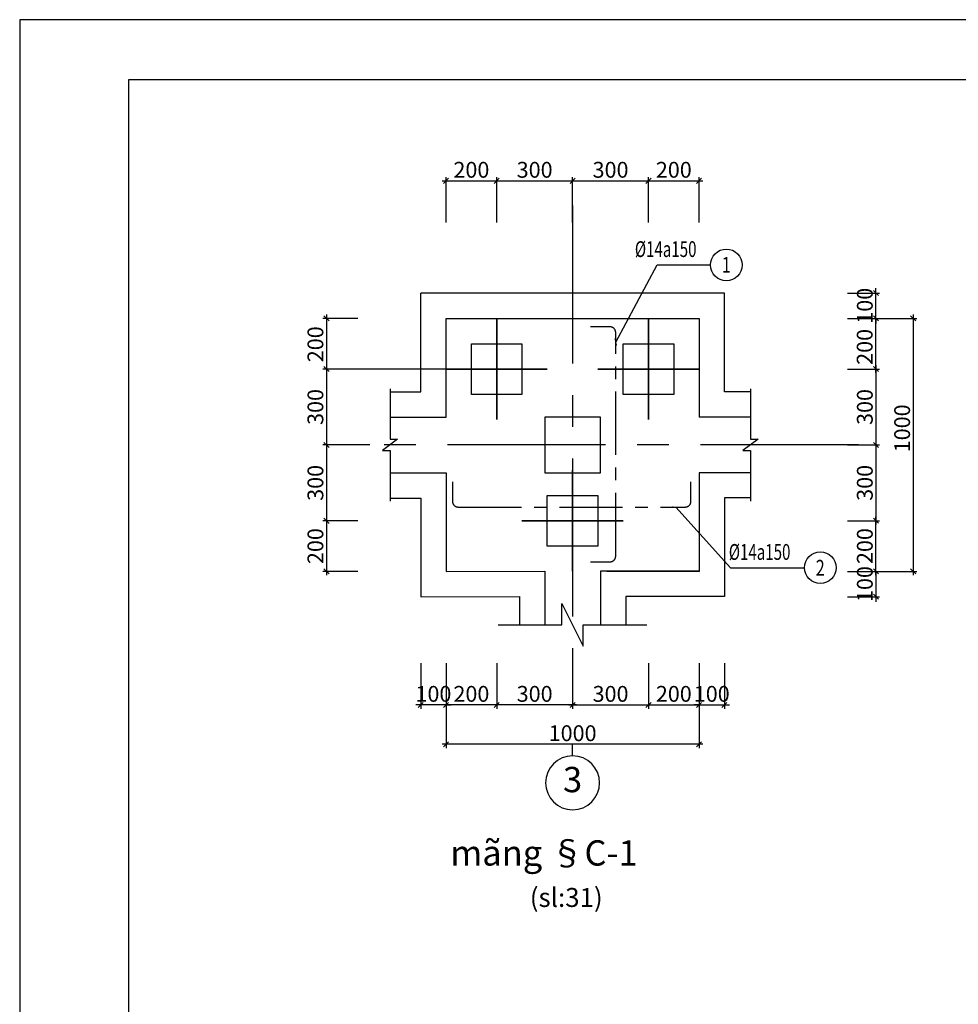
# Model space of a CAD drawing. Units: millimetres. Extents: x -399918 to 272410, y -325235 to 104857.
# Drawn here: x -295323 to -291614, y -78932 to -75040 of the extents above; entities that cross this region are included whole.
import ezdxf
from ezdxf.enums import TextEntityAlignment as Align

# ---------------------------------------------------------------- set-up
doc = ezdxf.new("R2010")
doc.units = ezdxf.units.MM
doc.header["$MEASUREMENT"] = 0
doc.header["$PDMODE"] = 34
doc.linetypes.add('CENTER', pattern=[2, 1.25, -0.25, 0.25, -0.25])
doc.layers.get('0').update_dxf_attribs({"lineweight": 0})
doc.layers.get('DEFPOINTS').update_dxf_attribs({"color": 251})
for name, color, linetype in [('1', 1, 'CENTER'), ('4', 4, 'Continuous'), ('KC-LEADER', 8, 'Continuous'), ('KC-NET THUONG', 8, 'Continuous'), ('KC-TEXT', 3, 'Continuous'), ('TACC.KICHTHUOC', 138, 'Continuous'), ('TACC.KYHIEU', 14, 'Continuous'), ('TACC.TEXT', 253, 'Continuous'), ('TACC.THAY', 3, 'Continuous'), ('TACC.TRUC', 139, 'CENTER'), ('TACC.TUONG', 2, 'Continuous')]:
    doc.layers.add(name, color=color, linetype=linetype)
doc.layers.add('TACC.BETONG', color=1, linetype='Continuous', lineweight=35)
doc.styles.add('VNCC-ROMANS', font='romans.shx', dxfattribs={"width": 0.75, "bigfont": 'vns.shx'})
doc.styles.add('VNCC-VnAvantH', font='VHAVAN.ttf')
doc.styles.add('VNCC-vnsimli', font='vnsimli.shx', dxfattribs={"width": 0.7})
doc.dimstyles.new('VNCC_DIM25', dxfattribs={"dimscale": 0.25, "dimtxt": 250, "dimasz": 80, "dimexe": 60, "dimexo": 0, "dimgap": 50, "dimtad": 1, "dimdec": 0, "dimzin": 0, "dimdsep": 46, "dimtxsty": 'VNCC-vnsimli', "dimblk": 'OBLIQUE', "dimcen": 150, "dimdle": 60, "dimclrd": 256, "dimclre": 256, "dimclrt": 3, "dimadec": 0, "dimazin": 0, "dimtfac": 1, "dimtdec": 0, "dimtix": 1, "dimtmove": 2, "dimatfit": 3, "dimfxl": 1, "dimtvp": 0.833333, "dimtolj": 1, "dimtzin": 0, "dimlwd": -1, "dimlwe": -1, "dimarcsym": 0})

# ---------------------------------------------------------------- blocks, each defined once
blk = doc.blocks.new('COC 20x20')
at = {"layer": 'TACC.BETONG', "ltscale": 0.01}
for p, q in [((-254105.4, -45083.5), (-254105.4, -44683.5)), ((-254305.4, -44883.5), (-253905.4, -44883.5))]:
    blk.add_line(p, q, dxfattribs=at)
at = {"layer": 'TACC.THAY', "ltscale": 0.8}
blk.add_lwpolyline([(-254205.4, -44783.5), (-254005.4, -44783.5), (-254005.4, -44983.5), (-254205.4, -44983.5)], close=True, dxfattribs=at)
blk = doc.blocks.new('KH-Truc doc')
at = {"layer": 'KC-TEXT'}
blk.add_line((0, 67), (0, -333), dxfattribs=at)
blk.add_circle((0, 1000), 933, dxfattribs=at)
at = {"layer": 'KC-TEXT', "style": 'VNCC-VnAvantH'}
blk.add_attdef('1', text='', height=933, dxfattribs=at).set_placement((0, 1000), align=Align.MIDDLE)
blk = doc.blocks.new('_OBLIQUE')
at = {"color": 0, "linetype": 'ByBlock'}
blk.add_line((-0.5, -0.5), (0.5, 0.5), dxfattribs=at)
blk = doc.blocks.new('*D1927')
at = {"layer": 'DEFPOINTS', "color": 0}
for p in [(-293438, -75676.6), (-293638, -75841.7), (-293438, -75841.7)]:
    blk.add_point(p, dxfattribs=at)
at = {"layer": 'TACC.KICHTHUOC'}
for p, q in [((-293638, -75841.7), (-293638, -75661.6)), ((-293438, -75841.7), (-293438, -75661.6)), ((-293653, -75676.6), (-293423, -75676.6))]:
    blk.add_line(p, q, dxfattribs=at)
at = {"layer": 'TACC.KICHTHUOC', "xscale": 20, "yscale": 20, "zscale": 20, "rotation": 180}
blk.add_blockref('_OBLIQUE', (-293638, -75676.6), dxfattribs=at)
at = {"layer": 'TACC.KICHTHUOC', "xscale": 20, "yscale": 20, "zscale": 20}
blk.add_blockref('_OBLIQUE', (-293438, -75676.6), dxfattribs=at)
at = {"layer": 'TACC.KICHTHUOC', "color": 253, "insert": (-293538, -75632.9), "char_height": 62.5, "attachment_point": 5, "style": 'VNCC-vnsimli'}
blk.add_mtext('\\A1;200', dxfattribs=at)
blk = doc.blocks.new('*D1928')
at = {"layer": 'DEFPOINTS', "color": 0}
for p in [(-293138, -75676.6), (-293438, -75841.7), (-293138, -75841.7)]:
    blk.add_point(p, dxfattribs=at)
at = {"layer": 'TACC.KICHTHUOC'}
for p, q in [((-293438, -75841.7), (-293438, -75661.6)), ((-293138, -75841.7), (-293138, -75661.6)), ((-293453, -75676.6), (-293123, -75676.6))]:
    blk.add_line(p, q, dxfattribs=at)
at = {"layer": 'TACC.KICHTHUOC', "xscale": 20, "yscale": 20, "zscale": 20, "rotation": 180}
blk.add_blockref('_OBLIQUE', (-293438, -75676.6), dxfattribs=at)
at = {"layer": 'TACC.KICHTHUOC', "xscale": 20, "yscale": 20, "zscale": 20}
blk.add_blockref('_OBLIQUE', (-293138, -75676.6), dxfattribs=at)
at = {"layer": 'TACC.KICHTHUOC', "color": 253, "insert": (-293288, -75632.9), "char_height": 62.5, "attachment_point": 5, "style": 'VNCC-vnsimli'}
blk.add_mtext('\\A1;300', dxfattribs=at)
blk = doc.blocks.new('*D1929')
at = {"layer": 'DEFPOINTS', "color": 0}
for p in [(-292838, -75676.6), (-293138, -75841.7), (-292838, -75841.7)]:
    blk.add_point(p, dxfattribs=at)
at = {"layer": 'TACC.KICHTHUOC'}
for p, q in [((-293138, -75841.7), (-293138, -75661.6)), ((-292838, -75841.7), (-292838, -75661.6)), ((-293153, -75676.6), (-292823, -75676.6))]:
    blk.add_line(p, q, dxfattribs=at)
at = {"layer": 'TACC.KICHTHUOC', "xscale": 20, "yscale": 20, "zscale": 20, "rotation": 180}
blk.add_blockref('_OBLIQUE', (-293138, -75676.6), dxfattribs=at)
at = {"layer": 'TACC.KICHTHUOC', "xscale": 20, "yscale": 20, "zscale": 20}
blk.add_blockref('_OBLIQUE', (-292838, -75676.6), dxfattribs=at)
at = {"layer": 'TACC.KICHTHUOC', "color": 253, "insert": (-292988, -75632.9), "char_height": 62.5, "attachment_point": 5, "style": 'VNCC-vnsimli'}
blk.add_mtext('\\A1;300', dxfattribs=at)
blk = doc.blocks.new('*D1930')
at = {"layer": 'DEFPOINTS', "color": 0}
for p in [(-292638, -75676.6), (-292838, -75841.7), (-292638, -75841.7)]:
    blk.add_point(p, dxfattribs=at)
at = {"layer": 'TACC.KICHTHUOC'}
for p, q in [((-292838, -75841.7), (-292838, -75661.6)), ((-292638, -75841.7), (-292638, -75661.6)), ((-292853, -75676.6), (-292623, -75676.6))]:
    blk.add_line(p, q, dxfattribs=at)
at = {"layer": 'TACC.KICHTHUOC', "xscale": 20, "yscale": 20, "zscale": 20, "rotation": 180}
blk.add_blockref('_OBLIQUE', (-292838, -75676.6), dxfattribs=at)
at = {"layer": 'TACC.KICHTHUOC', "xscale": 20, "yscale": 20, "zscale": 20}
blk.add_blockref('_OBLIQUE', (-292638, -75676.6), dxfattribs=at)
at = {"layer": 'TACC.KICHTHUOC', "color": 253, "insert": (-292738, -75632.9), "char_height": 62.5, "attachment_point": 5, "style": 'VNCC-vnsimli'}
blk.add_mtext('\\A1;200', dxfattribs=at)
blk = doc.blocks.new('*D1931')
at = {"layer": 'DEFPOINTS', "color": 0}
for p in [(-293438, -77583.7), (-293138, -77583.7), (-293438, -77748.2)]:
    blk.add_point(p, dxfattribs=at)
at = {"layer": 'TACC.KICHTHUOC'}
for p, q in [((-293438, -77583.7), (-293438, -77763.2)), ((-293138, -77583.7), (-293138, -77763.2)), ((-293123, -77748.2), (-293453, -77748.2))]:
    blk.add_line(p, q, dxfattribs=at)
at = {"layer": 'TACC.KICHTHUOC', "xscale": 20, "yscale": 20, "zscale": 20, "rotation": 180}
blk.add_blockref('_OBLIQUE', (-293438, -77748.2), dxfattribs=at)
at = {"layer": 'TACC.KICHTHUOC', "xscale": 20, "yscale": 20, "zscale": 20}
blk.add_blockref('_OBLIQUE', (-293138, -77748.2), dxfattribs=at)
at = {"layer": 'TACC.KICHTHUOC', "color": 253, "insert": (-293288, -77704.5), "char_height": 62.5, "attachment_point": 5, "style": 'VNCC-vnsimli'}
blk.add_mtext('\\A1;300', dxfattribs=at)
blk = doc.blocks.new('*D1932')
at = {"layer": 'DEFPOINTS', "color": 0}
for p in [(-293638, -77583.7), (-293438, -77583.7), (-293638, -77748.2)]:
    blk.add_point(p, dxfattribs=at)
at = {"layer": 'TACC.KICHTHUOC'}
for p, q in [((-293638, -77583.7), (-293638, -77763.2)), ((-293438, -77583.7), (-293438, -77763.2)), ((-293423, -77748.2), (-293653, -77748.2))]:
    blk.add_line(p, q, dxfattribs=at)
at = {"layer": 'TACC.KICHTHUOC', "xscale": 20, "yscale": 20, "zscale": 20, "rotation": 180}
blk.add_blockref('_OBLIQUE', (-293638, -77748.2), dxfattribs=at)
at = {"layer": 'TACC.KICHTHUOC', "xscale": 20, "yscale": 20, "zscale": 20}
blk.add_blockref('_OBLIQUE', (-293438, -77748.2), dxfattribs=at)
at = {"layer": 'TACC.KICHTHUOC', "color": 253, "insert": (-293538, -77704.5), "char_height": 62.5, "attachment_point": 5, "style": 'VNCC-vnsimli'}
blk.add_mtext('\\A1;200', dxfattribs=at)
blk = doc.blocks.new('*D1933')
at = {"layer": 'DEFPOINTS', "color": 0}
for p in [(-293738, -77583.7), (-293638, -77583.7), (-293738, -77748.2)]:
    blk.add_point(p, dxfattribs=at)
at = {"layer": 'TACC.KICHTHUOC'}
for p, q in [((-293738, -77583.7), (-293738, -77763.2)), ((-293638, -77583.7), (-293638, -77763.2)), ((-293738, -77748.2), (-293758, -77748.2)), ((-293638, -77748.2), (-293738, -77748.2)), ((-293638, -77748.2), (-293618, -77748.2))]:
    blk.add_line(p, q, dxfattribs=at)
at = {"layer": 'TACC.KICHTHUOC', "xscale": 20, "yscale": 20, "zscale": 20}
blk.add_blockref('_OBLIQUE', (-293738, -77748.2), dxfattribs=at)
at = {"layer": 'TACC.KICHTHUOC', "xscale": 20, "yscale": 20, "zscale": 20, "rotation": 180}
blk.add_blockref('_OBLIQUE', (-293638, -77748.2), dxfattribs=at)
at = {"layer": 'TACC.KICHTHUOC', "color": 253, "insert": (-293688, -77704.5), "char_height": 62.5, "attachment_point": 5, "style": 'VNCC-vnsimli'}
blk.add_mtext('\\A1;100', dxfattribs=at)
blk = doc.blocks.new('*D1934')
at = {"layer": 'DEFPOINTS', "color": 0}
for p in [(-293138, -77583.7), (-292838, -77583.7), (-292838, -77748.2)]:
    blk.add_point(p, dxfattribs=at)
at = {"layer": 'TACC.KICHTHUOC'}
for p, q in [((-293138, -77583.7), (-293138, -77763.2)), ((-292838, -77583.7), (-292838, -77763.2)), ((-293153, -77748.2), (-292823, -77748.2))]:
    blk.add_line(p, q, dxfattribs=at)
at = {"layer": 'TACC.KICHTHUOC', "xscale": 20, "yscale": 20, "zscale": 20, "rotation": 180}
blk.add_blockref('_OBLIQUE', (-293138, -77748.2), dxfattribs=at)
at = {"layer": 'TACC.KICHTHUOC', "xscale": 20, "yscale": 20, "zscale": 20}
blk.add_blockref('_OBLIQUE', (-292838, -77748.2), dxfattribs=at)
at = {"layer": 'TACC.KICHTHUOC', "color": 253, "insert": (-292988, -77704.5), "char_height": 62.5, "attachment_point": 5, "style": 'VNCC-vnsimli'}
blk.add_mtext('\\A1;300', dxfattribs=at)
blk = doc.blocks.new('*D1935')
at = {"layer": 'DEFPOINTS', "color": 0}
for p in [(-292838, -77583.7), (-292638, -77583.7), (-292638, -77748.2)]:
    blk.add_point(p, dxfattribs=at)
at = {"layer": 'TACC.KICHTHUOC'}
for p, q in [((-292838, -77583.7), (-292838, -77763.2)), ((-292638, -77583.7), (-292638, -77763.2)), ((-292853, -77748.2), (-292623, -77748.2))]:
    blk.add_line(p, q, dxfattribs=at)
at = {"layer": 'TACC.KICHTHUOC', "xscale": 20, "yscale": 20, "zscale": 20, "rotation": 180}
blk.add_blockref('_OBLIQUE', (-292838, -77748.2), dxfattribs=at)
at = {"layer": 'TACC.KICHTHUOC', "xscale": 20, "yscale": 20, "zscale": 20}
blk.add_blockref('_OBLIQUE', (-292638, -77748.2), dxfattribs=at)
at = {"layer": 'TACC.KICHTHUOC', "color": 253, "insert": (-292738, -77704.5), "char_height": 62.5, "attachment_point": 5, "style": 'VNCC-vnsimli'}
blk.add_mtext('\\A1;200', dxfattribs=at)
blk = doc.blocks.new('*D1936')
at = {"layer": 'DEFPOINTS', "color": 0}
for p in [(-292638, -77583.7), (-292538, -77583.7), (-292538, -77748.2)]:
    blk.add_point(p, dxfattribs=at)
at = {"layer": 'TACC.KICHTHUOC'}
for p, q in [((-292638, -77583.7), (-292638, -77763.2)), ((-292538, -77583.7), (-292538, -77763.2)), ((-292638, -77748.2), (-292658, -77748.2)), ((-292638, -77748.2), (-292538, -77748.2)), ((-292538, -77748.2), (-292518, -77748.2))]:
    blk.add_line(p, q, dxfattribs=at)
at = {"layer": 'TACC.KICHTHUOC', "xscale": 20, "yscale": 20, "zscale": 20}
blk.add_blockref('_OBLIQUE', (-292638, -77748.2), dxfattribs=at)
at = {"layer": 'TACC.KICHTHUOC', "xscale": 20, "yscale": 20, "zscale": 20, "rotation": 180}
blk.add_blockref('_OBLIQUE', (-292538, -77748.2), dxfattribs=at)
at = {"layer": 'TACC.KICHTHUOC', "color": 253, "insert": (-292588, -77704.5), "char_height": 62.5, "attachment_point": 5, "style": 'VNCC-vnsimli'}
blk.add_mtext('\\A1;100', dxfattribs=at)
blk = doc.blocks.new('*D1937')
at = {"layer": 'DEFPOINTS', "color": 0}
for p in [(-293638, -77583.7), (-292638, -77583.7), (-293638, -77903.7)]:
    blk.add_point(p, dxfattribs=at)
at = {"layer": 'TACC.KICHTHUOC'}
for p, q in [((-293638, -77583.7), (-293638, -77918.7)), ((-292638, -77583.7), (-292638, -77918.7)), ((-292623, -77903.7), (-293653, -77903.7))]:
    blk.add_line(p, q, dxfattribs=at)
at = {"layer": 'TACC.KICHTHUOC', "xscale": 20, "yscale": 20, "zscale": 20, "rotation": 180}
blk.add_blockref('_OBLIQUE', (-293638, -77903.7), dxfattribs=at)
at = {"layer": 'TACC.KICHTHUOC', "xscale": 20, "yscale": 20, "zscale": 20}
blk.add_blockref('_OBLIQUE', (-292638, -77903.7), dxfattribs=at)
at = {"layer": 'TACC.KICHTHUOC', "color": 253, "insert": (-293138, -77860), "char_height": 62.5, "attachment_point": 5, "style": 'VNCC-vnsimli'}
blk.add_mtext('\\A1;1000', dxfattribs=at)
blk = doc.blocks.new('*D1938')
at = {"layer": 'DEFPOINTS', "color": 0}
for p in [(-292050.9, -76720.4), (-292050.9, -77020.1), (-291939.4, -77020.1)]:
    blk.add_point(p, dxfattribs=at)
at = {"layer": 'TACC.KICHTHUOC'}
for p, q in [((-291939.4, -76705.4), (-291939.4, -77035.1)), ((-292050.9, -76720.4), (-291924.4, -76720.4)), ((-292050.9, -77020.1), (-291924.4, -77020.1))]:
    blk.add_line(p, q, dxfattribs=at)
at = {"layer": 'TACC.KICHTHUOC', "xscale": 20, "yscale": 20, "zscale": 20}
for p, rotation in [((-291939.4, -76720.4), 90), ((-291939.4, -77020.1), 270)]:
    blk.add_blockref('_OBLIQUE', p, dxfattribs=dict(at, rotation=rotation))
at = {"layer": 'TACC.KICHTHUOC', "color": 253, "insert": (-291983.1, -76870.3), "char_height": 62.5, "attachment_point": 5, "rotation": 90, "style": 'VNCC-vnsimli'}
blk.add_mtext('\\A1;300', dxfattribs=at)
blk = doc.blocks.new('*D1939')
at = {"layer": 'DEFPOINTS', "color": 0}
for p in [(-292050.9, -77220.4), (-292050.9, -77320.4), (-291939.4, -77320.4)]:
    blk.add_point(p, dxfattribs=at)
at = {"layer": 'TACC.KICHTHUOC'}
for p, q in [((-291939.4, -77220.4), (-291939.4, -77200.4)), ((-292050.9, -77220.4), (-291924.4, -77220.4)), ((-291939.4, -77220.4), (-291939.4, -77320.4)), ((-292050.9, -77320.4), (-291924.4, -77320.4)), ((-291939.4, -77320.4), (-291939.4, -77340.4))]:
    blk.add_line(p, q, dxfattribs=at)
at = {"layer": 'TACC.KICHTHUOC', "xscale": 20, "yscale": 20, "zscale": 20}
for p, rotation in [((-291939.4, -77220.4), 270), ((-291939.4, -77320.4), 90)]:
    blk.add_blockref('_OBLIQUE', p, dxfattribs=dict(at, rotation=rotation))
at = {"layer": 'TACC.KICHTHUOC', "color": 253, "insert": (-291983.1, -77270.4), "char_height": 62.5, "attachment_point": 5, "rotation": 90, "style": 'VNCC-vnsimli'}
blk.add_mtext('\\A1;100', dxfattribs=at)
blk = doc.blocks.new('*D1940')
at = {"layer": 'DEFPOINTS', "color": 0}
for p in [(-292050.9, -76220.4), (-291939.4, -76220.4), (-292050.9, -76420.4)]:
    blk.add_point(p, dxfattribs=at)
at = {"layer": 'TACC.KICHTHUOC'}
for p, q in [((-291939.4, -76435.4), (-291939.4, -76205.4)), ((-292050.9, -76220.4), (-291924.4, -76220.4)), ((-292050.9, -76420.4), (-291924.4, -76420.4))]:
    blk.add_line(p, q, dxfattribs=at)
at = {"layer": 'TACC.KICHTHUOC', "xscale": 20, "yscale": 20, "zscale": 20}
for p, rotation in [((-291939.4, -76220.4), 90), ((-291939.4, -76420.4), 270)]:
    blk.add_blockref('_OBLIQUE', p, dxfattribs=dict(at, rotation=rotation))
at = {"layer": 'TACC.KICHTHUOC', "color": 253, "insert": (-291983.6, -76332.9), "char_height": 62.5, "attachment_point": 5, "rotation": 90, "style": 'VNCC-vnsimli'}
blk.add_mtext('\\A1;200', dxfattribs=at)
blk = doc.blocks.new('*D1941')
at = {"layer": 'DEFPOINTS', "color": 0}
for p in [(-292050.9, -76120.4), (-291939.4, -76120.4), (-292050.9, -76220.4)]:
    blk.add_point(p, dxfattribs=at)
at = {"layer": 'TACC.KICHTHUOC'}
for p, q in [((-292050.9, -76120.4), (-291924.4, -76120.4)), ((-291939.4, -76120.4), (-291939.4, -76100.4)), ((-291939.4, -76220.4), (-291939.4, -76120.4)), ((-292050.9, -76220.4), (-291924.4, -76220.4)), ((-291939.4, -76220.4), (-291939.4, -76240.4))]:
    blk.add_line(p, q, dxfattribs=at)
at = {"layer": 'TACC.KICHTHUOC', "xscale": 20, "yscale": 20, "zscale": 20}
for p, rotation in [((-291939.4, -76120.4), 270), ((-291939.4, -76220.4), 90)]:
    blk.add_blockref('_OBLIQUE', p, dxfattribs=dict(at, rotation=rotation))
at = {"layer": 'TACC.KICHTHUOC', "color": 253, "insert": (-291983.1, -76170.4), "char_height": 62.5, "attachment_point": 5, "rotation": 90, "style": 'VNCC-vnsimli'}
blk.add_mtext('\\A1;100', dxfattribs=at)
blk = doc.blocks.new('*D1942')
at = {"layer": 'DEFPOINTS', "color": 0}
for p in [(-292050.9, -76220.4), (-292050.9, -77220.4), (-291791.9, -77220.4)]:
    blk.add_point(p, dxfattribs=at)
at = {"layer": 'TACC.KICHTHUOC'}
for p, q in [((-291791.9, -76205.4), (-291791.9, -77235.4)), ((-292050.9, -76220.4), (-291776.9, -76220.4)), ((-292050.9, -77220.4), (-291776.9, -77220.4))]:
    blk.add_line(p, q, dxfattribs=at)
at = {"layer": 'TACC.KICHTHUOC', "xscale": 20, "yscale": 20, "zscale": 20}
for p, rotation in [((-291791.9, -76220.4), 90), ((-291791.9, -77220.4), 270)]:
    blk.add_blockref('_OBLIQUE', p, dxfattribs=dict(at, rotation=rotation))
at = {"layer": 'TACC.KICHTHUOC', "color": 253, "insert": (-291835.6, -76654.9), "char_height": 62.5, "attachment_point": 5, "rotation": 90, "style": 'VNCC-vnsimli'}
blk.add_mtext('\\A1;1000', dxfattribs=at)
blk = doc.blocks.new('*D1943')
at = {"layer": 'DEFPOINTS', "color": 0}
for p in [(-293987.4, -76220.4), (-294110.7, -76420.4), (-293638, -76420.4)]:
    blk.add_point(p, dxfattribs=at)
at = {"layer": 'TACC.KICHTHUOC'}
for p, q in [((-294110.7, -76205.4), (-294110.7, -76435.4)), ((-293987.4, -76220.4), (-294125.7, -76220.4)), ((-293638, -76420.4), (-294125.7, -76420.4))]:
    blk.add_line(p, q, dxfattribs=at)
at = {"layer": 'TACC.KICHTHUOC', "xscale": 20, "yscale": 20, "zscale": 20}
for p, rotation in [((-294110.7, -76220.4), 90), ((-294110.7, -76420.4), 270)]:
    blk.add_blockref('_OBLIQUE', p, dxfattribs=dict(at, rotation=rotation))
at = {"layer": 'TACC.KICHTHUOC', "color": 253, "insert": (-294154.5, -76322.5), "char_height": 62.5, "attachment_point": 5, "rotation": 90, "style": 'VNCC-vnsimli'}
blk.add_mtext('\\A1;200', dxfattribs=at)
blk = doc.blocks.new('*D1944')
at = {"layer": 'DEFPOINTS', "color": 0}
for p in [(-293638, -76420.4), (-294110.7, -76720.4), (-293939.4, -76720.4)]:
    blk.add_point(p, dxfattribs=at)
at = {"layer": 'TACC.KICHTHUOC'}
for p, q in [((-293638, -76420.4), (-294125.7, -76420.4)), ((-294110.7, -76405.4), (-294110.7, -76735.4)), ((-293939.4, -76720.4), (-294125.7, -76720.4))]:
    blk.add_line(p, q, dxfattribs=at)
at = {"layer": 'TACC.KICHTHUOC', "xscale": 20, "yscale": 20, "zscale": 20}
for p, rotation in [((-294110.7, -76420.4), 90), ((-294110.7, -76720.4), 270)]:
    blk.add_blockref('_OBLIQUE', p, dxfattribs=dict(at, rotation=rotation))
at = {"layer": 'TACC.KICHTHUOC', "color": 253, "insert": (-294154.5, -76570.4), "char_height": 62.5, "attachment_point": 5, "rotation": 90, "style": 'VNCC-vnsimli'}
blk.add_mtext('\\A1;300', dxfattribs=at)
blk = doc.blocks.new('*D1945')
at = {"layer": 'DEFPOINTS', "color": 0}
for p in [(-293987.4, -77020.4), (-294110.7, -77220.4), (-293987.4, -77220.4)]:
    blk.add_point(p, dxfattribs=at)
at = {"layer": 'TACC.KICHTHUOC'}
for p, q in [((-293987.4, -77020.4), (-294125.7, -77020.4)), ((-294110.7, -77005.4), (-294110.7, -77235.4)), ((-293987.4, -77220.4), (-294125.7, -77220.4))]:
    blk.add_line(p, q, dxfattribs=at)
at = {"layer": 'TACC.KICHTHUOC', "xscale": 20, "yscale": 20, "zscale": 20}
for p, rotation in [((-294110.7, -77020.4), 90), ((-294110.7, -77220.4), 270)]:
    blk.add_blockref('_OBLIQUE', p, dxfattribs=dict(at, rotation=rotation))
at = {"layer": 'TACC.KICHTHUOC', "color": 253, "insert": (-294154.5, -77120.4), "char_height": 62.5, "attachment_point": 5, "rotation": 90, "style": 'VNCC-vnsimli'}
blk.add_mtext('\\A1;200', dxfattribs=at)
blk = doc.blocks.new('*D1946')
at = {"layer": 'DEFPOINTS', "color": 0}
for p in [(-293987.4, -76720.4), (-294110.7, -77020.4), (-293987.4, -77020.4)]:
    blk.add_point(p, dxfattribs=at)
at = {"layer": 'TACC.KICHTHUOC'}
for p, q in [((-294110.7, -76705.4), (-294110.7, -77035.4)), ((-293987.4, -76720.4), (-294125.7, -76720.4)), ((-293987.4, -77020.4), (-294125.7, -77020.4))]:
    blk.add_line(p, q, dxfattribs=at)
at = {"layer": 'TACC.KICHTHUOC', "xscale": 20, "yscale": 20, "zscale": 20}
for p, rotation in [((-294110.7, -76720.4), 90), ((-294110.7, -77020.4), 270)]:
    blk.add_blockref('_OBLIQUE', p, dxfattribs=dict(at, rotation=rotation))
at = {"layer": 'TACC.KICHTHUOC', "color": 253, "insert": (-294154.5, -76870.4), "char_height": 62.5, "attachment_point": 5, "rotation": 90, "style": 'VNCC-vnsimli'}
blk.add_mtext('\\A1;300', dxfattribs=at)
blk = doc.blocks.new('*D1947')
at = {"layer": 'DEFPOINTS', "color": 0}
for p in [(-292050.9, -76420.4), (-292050.9, -76720.4), (-291939.4, -76720.4)]:
    blk.add_point(p, dxfattribs=at)
at = {"layer": 'TACC.KICHTHUOC'}
for p, q in [((-292050.9, -76420.4), (-291924.4, -76420.4)), ((-291939.4, -76405.4), (-291939.4, -76735.4)), ((-292050.9, -76720.4), (-291924.4, -76720.4))]:
    blk.add_line(p, q, dxfattribs=at)
at = {"layer": 'TACC.KICHTHUOC', "xscale": 20, "yscale": 20, "zscale": 20}
for p, rotation in [((-291939.4, -76420.4), 90), ((-291939.4, -76720.4), 270)]:
    blk.add_blockref('_OBLIQUE', p, dxfattribs=dict(at, rotation=rotation))
at = {"layer": 'TACC.KICHTHUOC', "color": 253, "insert": (-291983.1, -76570.4), "char_height": 62.5, "attachment_point": 5, "rotation": 90, "style": 'VNCC-vnsimli'}
blk.add_mtext('\\A1;300', dxfattribs=at)
blk = doc.blocks.new('*D1948')
at = {"layer": 'DEFPOINTS', "color": 0}
for p in [(-292050.9, -77020.1), (-291939.4, -77020.1), (-292050.9, -77220.4)]:
    blk.add_point(p, dxfattribs=at)
at = {"layer": 'TACC.KICHTHUOC'}
for p, q in [((-292050.9, -77020.1), (-291924.4, -77020.1)), ((-291939.4, -77235.4), (-291939.4, -77005.1)), ((-292050.9, -77220.4), (-291924.4, -77220.4))]:
    blk.add_line(p, q, dxfattribs=at)
at = {"layer": 'TACC.KICHTHUOC', "xscale": 20, "yscale": 20, "zscale": 20}
for p, rotation in [((-291939.4, -77020.1), 90), ((-291939.4, -77220.4), 270)]:
    blk.add_blockref('_OBLIQUE', p, dxfattribs=dict(at, rotation=rotation))
at = {"layer": 'TACC.KICHTHUOC', "color": 253, "insert": (-291983.1, -77120.3), "char_height": 62.5, "attachment_point": 5, "rotation": 90, "style": 'VNCC-vnsimli'}
blk.add_mtext('\\A1;200', dxfattribs=at)

msp = doc.modelspace()

# ---------------------------------------------------------------- linework, layer by layer
at = {"layer": '1', "color": 6, "ltscale": 200}
for points in [[(-293067.57, -77182.39), (-292990.07, -77182.39, 0.4142136), (-292967.57, -77159.89), (-292967.57, -76276.17, 0.4142136), (-292990.07, -76253.67), (-293067.57, -76253.67)], [(-293612.77, -76865.9), (-293612.77, -76943.4, 0.4142136), (-293590.27, -76965.9), (-292692.7, -76965.9, 0.4142136), (-292670.2, -76943.4), (-292670.2, -76865.9)]]:
    msp.add_lwpolyline(points, format="xyb", dxfattribs=at)
at = {"layer": '4'}
msp.add_lwpolyline([(-293248.03, -76830.44), (-293028.03, -76830.44), (-293028.03, -76610.44), (-293248.03, -76610.44)], close=True, dxfattribs=at)
at = {"layer": 'DEFPOINTS'}
msp.add_lwpolyline([(-295323.27, -83058.53), (-283983.27, -83058.53), (-283983.27, -75039.53), (-295323.27, -75039.53)], close=True, dxfattribs=at)
at = {"layer": 'KC-NET THUONG'}
for p, q in [((-293738.04, -76120.44), (-293738.04, -76120.44)), ((-292538.02, -76120.44), (-293738.04, -76120.44)), ((-293738.04, -76510.44), (-293738.04, -76120.44)), ((-292556.51, -76120.44), (-292556.51, -76120.44)), ((-292538.02, -76510.83), (-292538.02, -76120.44)), ((-293859.66, -76510.44), (-293738.04, -76510.44)), ((-292434.89, -76510.83), (-292538.02, -76510.83)), ((-293859.66, -76930.44), (-293738.04, -76930.44)), ((-293738.04, -76930.44), (-293738.04, -77320.44)), ((-292434.89, -76930.06), (-292538.02, -76930.06)), ((-292538.02, -76930.06), (-292538.02, -77320.06)), ((-293738.04, -77320.44), (-293348.02, -77320.06)), ((-293348.02, -77320.06), (-293348.02, -77431.4)), ((-292538.02, -77320.06), (-292928.02, -77319.67)), ((-292928.02, -77319.67), (-292928.02, -77431.01))]:
    msp.add_line(p, q, dxfattribs=at)
for points in [[(-293859.66, -76498.44), (-293859.66, -76510.44), (-293859.66, -76697.94), (-293829.66, -76697.94), (-293889.66, -76742.94), (-293859.66, -76742.94), (-293859.66, -76930.44), (-293859.66, -76942.44)], [(-292434.89, -76498.44), (-292434.89, -76510.44), (-292434.89, -76697.94), (-292404.89, -76697.94), (-292464.89, -76742.94), (-292434.89, -76742.94), (-292434.89, -76930.44), (-292434.89, -76942.44)], [(-293432.02, -77431.4), (-293180.02, -77431.4), (-293180.02, -77347.4), (-293096.02, -77515.4), (-293096.02, -77431.4), (-292844.02, -77431.4)]]:
    msp.add_lwpolyline(points, dxfattribs=at)
at = {"layer": 'TACC.TEXT'}
for centre in [(-292530.46, -76008.81), (-292159.19, -77206)]:
    msp.add_circle(centre, 62.5, dxfattribs=at)
at = {"layer": 'TACC.TRUC', "ltscale": 500}
for p, q in [((-293138.03, -75773.45), (-293138.03, -77652.62)), ((-292007.53, -76720.44), (-294032.55, -76720.44))]:
    msp.add_line(p, q, dxfattribs=at)
at = {"layer": 'TACC.TUONG'}
for p, q in [((-293638.04, -76220.44), (-293638.04, -76220.44)), ((-293638.04, -76220.44), (-292638.02, -76220.44)), ((-293638.04, -76610.44), (-293638.04, -76220.44)), ((-292638.02, -76220.44), (-292638.02, -76610.44)), ((-292638.02, -76220.44), (-292638.02, -76220.44)), ((-293859.66, -76610.44), (-293638.04, -76610.44)), ((-292434.89, -76610.44), (-292638.02, -76610.44)), ((-293859.66, -76830.44), (-293638.04, -76830.44)), ((-293638.04, -76830.44), (-293638.04, -77220.44)), ((-292638.02, -76830.44), (-292638.02, -77220.06)), ((-292434.89, -76830.44), (-292638.02, -76830.44)), ((-292638.02, -76830.44), (-292638.02, -77220.44)), ((-293638.04, -77220.44), (-293248.02, -77220.06)), ((-293248.02, -77220.06), (-293248.02, -77431.4)), ((-292638.02, -77220.06), (-293028.02, -77219.67)), ((-293028.02, -77219.67), (-293028.02, -77431.01)), ((-292638.02, -77220.44), (-293028.02, -77220.06)), ((-293028.02, -77220.06), (-293028.02, -77431.4)), ((-293003.02, -77220.06), (-292638.02, -77220.44))]:
    msp.add_line(p, q, dxfattribs=at)
msp.add_lwpolyline([(-294891.37, -75275.76), (-284219.5, -75275.76), (-284219.5, -82822.3), (-294891.37, -82822.3)], close=True, dxfattribs=at)

# ---------------------------------------------------------------- block references
for p in [(-39332.66, -31536.98), (-38732.66, -31536.98), (-39032.66, -32136.6)]:
    msp.add_blockref('COC 20x20', p)
at = {"layer": 'TACC.TEXT'}
ref = msp.add_blockref('KH-Truc doc', (-293138.03, -77941.83), dxfattribs=dict(at, xscale=-0.1142857139930129, yscale=0.1142857144586742, zscale=0.1142857142857143, rotation=180))
ref.add_attrib('1', '3', dxfattribs={"layer": 'KC-TEXT', "height": 100, "style": 'VNCC-VnAvantH'}).set_placement((-293138.03, -78056.12), align=Align.MIDDLE)

# ---------------------------------------------------------------- texts
at = {"layer": 'TACC.KYHIEU', "style": 'VNCC-VnAvantH'}
for s, height, p in [('%%Umãng §C-1', 100, (-293621.36, -78383.29)), ('(sl:31)', 75, (-293307.15, -78546.76))]:
    msp.add_text(s, height=height, dxfattribs=at).set_placement(p)
at = {"layer": 'TACC.TEXT', "style": 'VNCC-ROMANS', "width": 0.7}
for p in [(-292891.88, -75977.62), (-292520.6, -77174.82)]:
    msp.add_text('%%C14a150', height=62.5, dxfattribs=at).set_placement(p)
at = {"layer": 'TACC.TEXT', "style": 'VNCC-ROMANS', "width": 0.75}
for s, p in [('1', (-292530.46, -76008.81)), ('2', (-292159.19, -77206))]:
    msp.add_text(s, height=62.5, dxfattribs=at).set_placement(p, align=Align.MIDDLE_CENTER)

# ---------------------------------------------------------------- dimensions: what is measured, and where the dimension line sits
at = {"layer": 'TACC.KICHTHUOC'}
for base, p1, p2, picture, middle in [((-293438.04, -75676.65), (-293638.04, -75841.69), (-293438.04, -75841.69), '*D1927', (-293538.04, -75632.9)), ((-293138.03, -75676.65), (-293438.04, -75841.69), (-293138.03, -75841.69), '*D1928', (-293288.04, -75632.9)), ((-292838.02, -75676.65), (-293138.03, -75841.69), (-292838.02, -75841.69), '*D1929', (-292988.03, -75632.9)), ((-292638.02, -75676.65), (-292838.02, -75841.69), (-292638.02, -75841.69), '*D1930', (-292738.02, -75632.9)), ((-293738.04, -77748.24), (-293638.04, -77583.74), (-293738.04, -77583.74), '*D1933', (-293688.04, -77704.49)), ((-293638.04, -77748.24), (-293438.02, -77583.74), (-293638.04, -77583.74), '*D1932', (-293538.03, -77704.49)), ((-293638.04, -77903.74), (-292638.02, -77583.74), (-293638.04, -77583.74), '*D1937', (-293138.03, -77859.99)), ((-293438.02, -77748.24), (-293138.03, -77583.74), (-293438.02, -77583.74), '*D1931', (-293288.03, -77704.49)), ((-292838.02, -77748.24), (-293138.03, -77583.74), (-292838.02, -77583.74), '*D1934', (-292988.03, -77704.49)), ((-292638.02, -77748.24), (-292838.02, -77583.74), (-292638.02, -77583.74), '*D1935', (-292738.02, -77704.49)), ((-292538.02, -77748.24), (-292638.02, -77583.74), (-292538.02, -77583.74), '*D1936', (-292588.02, -77704.49))]:
    dim = msp.add_linear_dim(base=base, p1=p1, p2=p2, dimstyle='VNCC_DIM25', override={"dimclrt": 253}, dxfattribs=at)
    dim.commit()
    dim.dimension.update_dxf_attribs({"geometry": picture, "text_midpoint": middle})
for base, p1, p2, picture, middle in [((-291939.36, -76120.44), (-292050.86, -76220.44), (-292050.86, -76120.44), '*D1941', (-291983.11, -76170.44)), ((-294110.71, -76720.44), (-293638.04, -76420.44), (-293939.39, -76720.44), '*D1944', (-294154.46, -76570.44)), ((-291939.36, -76720.44), (-292050.86, -76420.44), (-292050.86, -76720.44), '*D1947', (-291983.11, -76570.44)), ((-294110.71, -77020.44), (-293987.39, -76720.44), (-293987.39, -77020.44), '*D1946', (-294154.46, -76870.44)), ((-291939.36, -77020.06), (-292050.86, -76720.44), (-292050.86, -77020.06), '*D1938', (-291983.11, -76870.25)), ((-294110.71, -77220.44), (-293987.39, -77020.44), (-293987.39, -77220.44), '*D1945', (-294154.46, -77120.44)), ((-291939.36, -77020.06), (-292050.86, -77220.44), (-292050.86, -77020.06), '*D1948', (-291983.11, -77120.25)), ((-291939.36, -77320.44), (-292050.86, -77220.44), (-292050.86, -77320.44), '*D1939', (-291983.11, -77270.44))]:
    dim = msp.add_linear_dim(base=base, p1=p1, p2=p2, angle=90, dimstyle='VNCC_DIM25', override={"dimclrt": 253}, dxfattribs=at)
    dim.commit()
    dim.dimension.update_dxf_attribs({"geometry": picture, "text_midpoint": middle})
for base, p1, p2, picture, middle in [((-294110.71, -76420.44), (-293987.39, -76220.44), (-293638.04, -76420.44), '*D1943', (-294154.46, -76322.46)), ((-291939.36, -76220.44), (-292050.86, -76420.44), (-292050.86, -76220.44), '*D1940', (-291983.58, -76332.92)), ((-291791.86, -77220.44), (-292050.86, -76220.44), (-292050.86, -77220.44), '*D1942', (-291835.61, -76654.92))]:
    dim = msp.add_linear_dim(base=base, p1=p1, p2=p2, angle=90, dimstyle='VNCC_DIM25', override={"dimclrt": 253}, dxfattribs=at)
    dim.commit()
    dim.dimension.update_dxf_attribs({"geometry": picture, "text_midpoint": middle, "dimtype": 160})

# ---------------------------------------------------------------- leaders
at = {"layer": 'KC-LEADER'}
for points in [[(-292967.57, -76313.95), (-292804.2, -76008.81), (-292592.96, -76008.81)], [(-292729.53, -76965.9), (-292513.9, -77206), (-292221.69, -77206)]]:
    msp.add_leader(points, dimstyle='VNCC_DIM25', override={"dimldrblk": 'ArchTick'}, dxfattribs=at)

doc.saveas('drawing.dxf')
